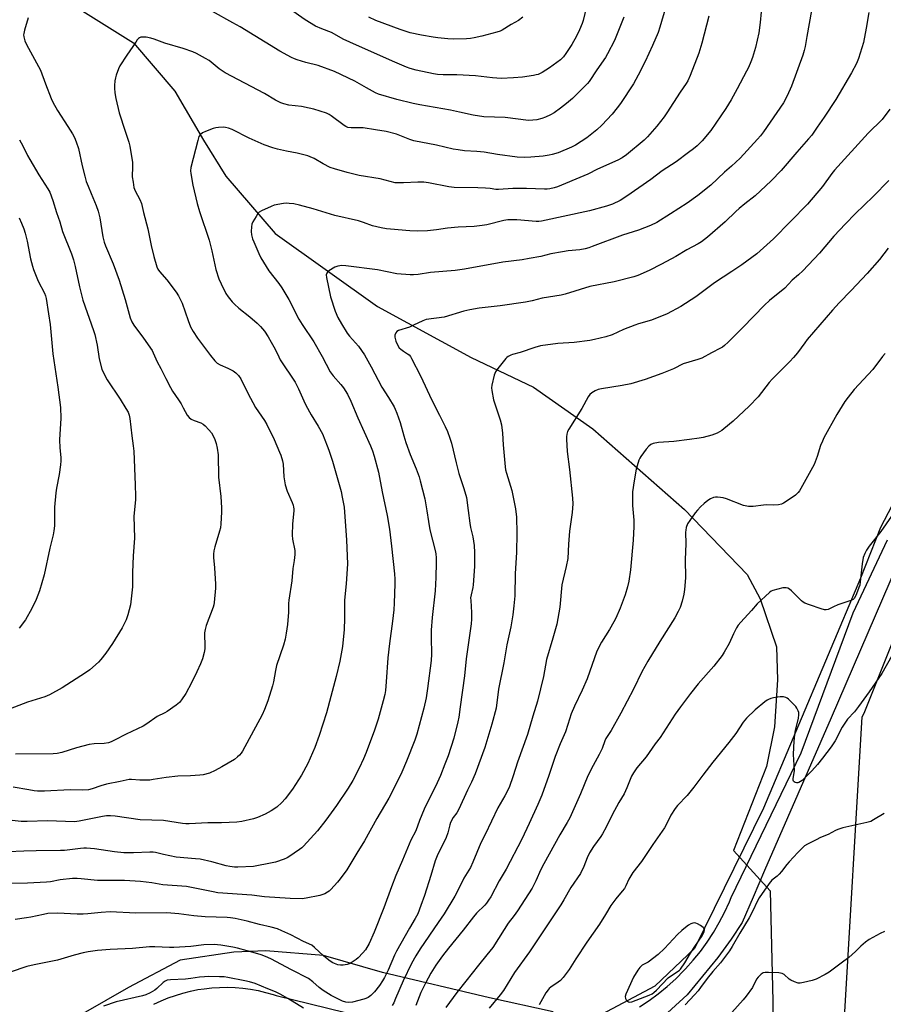
# Model space of a CAD drawing. Units: inches. Extents: x 1201769 to 1207771, y 545455 to 549457.
# Drawn here: x 1203195 to 1203566, y 546178 to 546601 of the extents above; entities that cross this region are included whole.
import ezdxf

# ---------------------------------------------------------------- set-up
doc = ezdxf.new("R2010")
doc.units = ezdxf.units.IN
doc.header["$MEASUREMENT"] = 0
for name, color, linetype in [('HYDRO-Hidden Single Line Stream', 5, 'Continuous'), ('HYDRO-Single Line Stream', 4, 'Continuous'), ('NTRL-Farm Land', 3, 'Continuous'), ('TRANS-Road', 130, 'Continuous'), ('Undefined', 1, 'Continuous')]:
    doc.layers.add(name, color=color, linetype=linetype)

msp = doc.modelspace()

# ---------------------------------------------------------------- linework, layer by layer
at = {"layer": 'HYDRO-Hidden Single Line Stream'}
msp.add_line((1203501.7, 546244.14), (1203517.47, 546226.82), dxfattribs=at)
at = {"layer": 'HYDRO-Single Line Stream'}
for points in [[(1203199.98, 546618.79), (1203244.01, 546591.16), (1203261.71, 546570.47), (1203274.09, 546549.41), (1203283.59, 546533.96), (1203304.88, 546509.19), (1203348.74, 546477.93), (1203389.05, 546455.92), (1203415.75, 546443.25), (1203441.29, 546425.28), (1203480.66, 546390.71), (1203507.5, 546362.68), (1203513.14, 546352.29), (1203520.22, 546331.69), (1203520.65, 546317.44), (1203519.35, 546297.34), (1203515.85, 546280.19), (1203501.7, 546244.14)], [(1203517.47, 546226.82), (1203518.58, 546179.46), (1203518.68, 546158.93), (1203520.5, 546143.4), (1203525.57, 546133.16), (1203533.11, 546116.76), (1203560.13, 546073.48)]]:
    msp.add_lwpolyline(points, dxfattribs=at)
at = {"layer": 'NTRL-Farm Land'}
for points in [[(1203824.18, 546020.9), (1203771.99, 546050.09), (1203718.4, 546062.59), (1203678.65, 546069.19), (1203645.25, 546070.11), (1203618.84, 546067.38), (1203594.82, 546069.15), (1203574.26, 546074.49), (1203566.81, 546080.17), (1203554.48, 546097.15), (1203548.37, 546121.61), (1203549.14, 546167.52), (1203556.96, 546301.6), (1203557.77, 546303.19), (1203583.02, 546366.15), (1203621.56, 546446.19), (1203650.1, 546489.56), (1203664.36, 546520.64), (1203669.88, 546544.37), (1203673.71, 546595.81), (1203672.78, 546650.5)], [(1203652.17, 546638.69), (1203655.19, 546592.51), (1203653.42, 546564.68), (1203647.34, 546543.12), (1203637.7, 546513.92), (1203622.34, 546487.4), (1203587.65, 546426.54), (1203564.81, 546382.93), (1203556.29, 546361.19), (1203514.58, 546262.39), (1203484.93, 546202.11), (1203467.93, 546185.81), (1203445.06, 546173.69)], [(1203424.25, 546174.88), (1203396.95, 546180.91), (1203350.95, 546191.68), (1203325.63, 546199.05), (1203300.75, 546201), (1203287.07, 546200.5), (1203263.99, 546197.01), (1203241.82, 546185.25), (1203212.59, 546168.51)]]:
    msp.add_lwpolyline(points, dxfattribs=at)
at = {"layer": 'TRANS-Road'}
for points in [[(1203668.95, 546615.11), (1203669.75, 546595.19), (1203669.27, 546572.88), (1203667.38, 546557.26), (1203664.84, 546544.27), (1203661.75, 546529.41), (1203652.54, 546509.32), (1203634.05, 546478.28), (1203605.81, 546431.15), (1203595.67, 546409.64), (1203575.09, 546374.17), (1203543.66, 546301.11), (1203515.06, 546235.63), (1203510.1, 546224.09), (1203505.43, 546213.25), (1203500.64, 546206.1), (1203494.91, 546198.15), (1203481.84, 546182.15), (1203461.61, 546163.72)], [(1203461.3, 546176.96), (1203465.41, 546179.69), (1203469.38, 546182.62), (1203473.2, 546185.75), (1203476.87, 546189.05), (1203480.37, 546192.54), (1203481.08, 546193.29), (1203484.37, 546196.98), (1203487.47, 546200.82), (1203490.37, 546204.81), (1203493.08, 546208.94), (1203495.58, 546213.19), (1203497.88, 546217.57), (1203499.95, 546222.05), (1203500.74, 546223.93), (1203530.71, 546286.11), (1203553.1, 546346.22), (1203567.83, 546377.58)], [(1203252.78, 546178.07), (1203255.79, 546179.51), (1203258.86, 546180.79), (1203261.99, 546181.92), (1203265.18, 546182.9), (1203268.41, 546183.72), (1203271.67, 546184.38), (1203274.28, 546184.78), (1203277.59, 546185.15), (1203280.92, 546185.36), (1203284.25, 546185.4), (1203287.58, 546185.28), (1203290.9, 546185), (1203294.2, 546184.56), (1203297.47, 546183.95), (1203300.71, 546183.18), (1203303.92, 546182.26), (1203305.31, 546181.8), (1203342.12, 546172.84)]]:
    msp.add_lwpolyline(points, dxfattribs=at)
at = {"layer": 'Undefined'}
for points, elevation in [([(1203472.58, 546606.71), (1203470.1, 546597.9), (1203469.34, 546595.63), (1203466.91, 546590.05), (1203463.71, 546583.12), (1203460.79, 546577.22), (1203458.71, 546573.63), (1203453.15, 546565.12), (1203451.79, 546563.19), (1203449.62, 546560.48), (1203445.19, 546555.75), (1203442.99, 546553.77), (1203438.73, 546550.38), (1203433.86, 546547.26), (1203432.06, 546546.31), (1203426.31, 546543.91), (1203423.84, 546543.18), (1203422.45, 546542.88), (1203419.93, 546542.48), (1203414.69, 546541.99), (1203412.06, 546541.96), (1203408.83, 546542.08), (1203400.39, 546543.22), (1203394.63, 546544.16), (1203391.39, 546544.49), (1203386.22, 546544.78), (1203383.36, 546545.17), (1203381.35, 546545.55), (1203374.18, 546547.18), (1203364.32, 546549.02), (1203362.64, 546549.58), (1203356.88, 546551.98), (1203352.49, 546553.05), (1203347.99, 546553.85), (1203342.56, 546554.63), (1203341.13, 546554.7), (1203337.42, 546554.64), (1203336.08, 546554.81), (1203335.14, 546555.2), (1203334.43, 546555.66), (1203328.94, 546559.88), (1203328.03, 546560.43), (1203326.82, 546560.94), (1203321.46, 546562.63), (1203319.49, 546563.15), (1203316.16, 546563.81), (1203310.73, 546564.44), (1203308.57, 546564.96), (1203307.26, 546565.41), (1203305.01, 546566.6), (1203300.21, 546569.42), (1203283.36, 546578.25), (1203280.8, 546580.02), (1203276.44, 546583.6), (1203274.94, 546584.51), (1203271.1, 546586.64), (1203269.48, 546587.32), (1203265.29, 546588.73), (1203257.48, 546590.97), (1203252.8, 546592.78), (1203251.4, 546593.19), (1203249.35, 546593.54), (1203247.89, 546593.68), (1203247.08, 546593.57), (1203246.6, 546593.37), (1203246.17, 546593.05), (1203245.6, 546592.41), (1203244.92, 546591.45), (1203241.09, 546585.82), (1203238.14, 546581.32), (1203237.5, 546580), (1203236.5, 546577.27), (1203236.21, 546576.16), (1203236, 546574.78), (1203235.8, 546572.82), (1203235.77, 546571.69), (1203235.97, 546569.72), (1203236.37, 546567.26), (1203237.75, 546561.03), (1203240.45, 546553.23), (1203241.96, 546548.52), (1203242.4, 546546.82), (1203243.51, 546539.8), (1203243.57, 546538.04), (1203243.47, 546533.54), (1203243.78, 546531.24), (1203244.19, 546528.95), (1203244.69, 546527.59), (1203246.68, 546523.92), (1203247.4, 546522.2), (1203248.26, 546518.34), (1203250.19, 546511.25), (1203251.63, 546504.13), (1203252.69, 546499.32), (1203254, 546494.93), (1203254.48, 546493.87), (1203255.08, 546492.9), (1203258.27, 546489.33), (1203262.32, 546484), (1203263.28, 546482.53), (1203264.84, 546479.35), (1203267.39, 546471.87), (1203268.49, 546469.22), (1203269.54, 546467.13), (1203271.41, 546464.28), (1203277.05, 546456.89), (1203278.94, 546454.59), (1203279.96, 546453.53), (1203281.16, 546452.78), (1203284.43, 546451.45), (1203286.74, 546450.22), (1203287.95, 546449.43), (1203289.14, 546448.23), (1203290.07, 546446.76), (1203293.13, 546440.61), (1203296.34, 546434.52), (1203300.18, 546428.97), (1203301.29, 546427.24), (1203304.36, 546420.71), (1203306.73, 546415.34), (1203307.21, 546414.04), (1203307.92, 546411.59), (1203308.21, 546410.21), (1203308.6, 546404.68), (1203309.11, 546401.34), (1203310.02, 546398.51), (1203312.15, 546393.61), (1203312.55, 546392.51), (1203312.75, 546391.7), (1203312.82, 546390.91), (1203312.79, 546390.05), (1203312.21, 546384.56), (1203312.16, 546379.64), (1203312.32, 546377.94), (1203313.23, 546373), (1203313.28, 546371.32), (1203312.98, 546368.69), (1203312.36, 546365.37), (1203311.93, 546360.01), (1203310.73, 546351.72), (1203310.61, 546350.29), (1203310.51, 546346.54), (1203310.09, 546341.28), (1203309.59, 546337.49), (1203309.1, 546334.99), (1203308.35, 546332.44), (1203305.43, 546323.6), (1203304.97, 546321.51), (1203304.11, 546316.6), (1203303.68, 546314.89), (1203301.68, 546308.43), (1203300.31, 546304.79), (1203299.19, 546302.48), (1203290.81, 546286.83), (1203290.2, 546285.94), (1203289.53, 546285.16), (1203288.67, 546284.38), (1203287.29, 546283.31), (1203281.9, 546280.06), (1203278.99, 546278.52), (1203276.58, 546277.43), (1203273.93, 546276.62), (1203272.5, 546276.46), (1203268.45, 546276.22), (1203262.97, 546276.17), (1203258.01, 546275.56), (1203252.46, 546274.62), (1203251, 546274.44), (1203246.67, 546274.39), (1203243.12, 546274.72), (1203242.06, 546274.68), (1203238.31, 546273.74), (1203232.38, 546272.68), (1203229.91, 546271.97), (1203226.29, 546270.65), (1203224.58, 546270.26), (1203221.95, 546270.13), (1203216.76, 546270.18), (1203205.72, 546269.72), (1203202.77, 546269.72), (1203201.32, 546269.84), (1203199.04, 546270.18), (1203192.32, 546271.4)], 442), ([(1203438.48, 546606.79), (1203437.12, 546600.84), (1203436.67, 546599.46), (1203435.59, 546596.75), (1203434.31, 546594.11), (1203432.3, 546590.51), (1203429.73, 546586.64), (1203428.71, 546585.23), (1203427.99, 546584.46), (1203427.34, 546583.9), (1203422.7, 546580.43), (1203419.56, 546578.42), (1203417.72, 546577.63), (1203416.89, 546577.37), (1203415.73, 546577.14), (1203411.03, 546576.49), (1203407.24, 546576.13), (1203401.86, 546575.88), (1203398.18, 546576.16), (1203390.89, 546577.02), (1203382.85, 546577.38), (1203376.96, 546577.44), (1203374.62, 546577.63), (1203372.87, 546577.87), (1203365.43, 546579.39), (1203362.87, 546580.13), (1203361.2, 546580.74), (1203355.18, 546583.25), (1203336.83, 546591.41), (1203334.03, 546592.8), (1203330.32, 546594.9), (1203328.99, 546595.56), (1203324.8, 546597.13), (1203322.08, 546598.32), (1203317.66, 546601.09), (1203310.94, 546605.73)], 446), ([(1203535.25, 546605.03), (1203533.19, 546593.87), (1203532.49, 546589.62), (1203532.09, 546587.9), (1203531.48, 546585.91), (1203526.62, 546572.5), (1203524.81, 546568.39), (1203523.19, 546565.34), (1203514.56, 546552.89), (1203513.34, 546551.28), (1203512.01, 546549.74), (1203504.52, 546541.64), (1203500.83, 546538.12), (1203497.89, 546535.55), (1203491.99, 546530.06), (1203486.32, 546525.59), (1203481.73, 546522.31), (1203474.67, 546517.67), (1203468.69, 546513.96), (1203466.04, 546512.68), (1203460.83, 546510.64), (1203453.98, 546508.5), (1203441, 546503.61), (1203439.62, 546503.15), (1203437.99, 546502.72), (1203435.75, 546502.27), (1203430.73, 546501.77), (1203428.21, 546501.41), (1203423.24, 546500.52), (1203418.87, 546499.4), (1203413.89, 546498.48), (1203410.97, 546498), (1203402.62, 546496.89), (1203386.09, 546493.89), (1203382.13, 546493.36), (1203371.56, 546492.45), (1203366.21, 546491.71), (1203364.29, 546491.56), (1203362.87, 546491.55), (1203357.11, 546491.91), (1203348.77, 546493.62), (1203335.14, 546495.41), (1203333.39, 546495.54), (1203331.74, 546495.29), (1203330.42, 546494.75), (1203327.93, 546493.19), (1203327.31, 546492.65), (1203327.02, 546492.21), (1203326.8, 546491.47), (1203326.84, 546490.36), (1203328.56, 546482.04), (1203330.57, 546475.89), (1203331.78, 546473.23), (1203333.28, 546470.4), (1203335.75, 546466.45), (1203336.8, 546465.15), (1203340.59, 546460.9), (1203343.18, 546457.11), (1203346.09, 546452), (1203350.66, 546443.29), (1203353.47, 546438.81), (1203355.9, 546434.76), (1203356.43, 546433.72), (1203357.08, 546432.12), (1203358.57, 546428.07), (1203360.08, 546422.36), (1203360.97, 546419.43), (1203362.87, 546414.29), (1203365.38, 546408.08), (1203366.61, 546404.72), (1203367.14, 546403.03), (1203369.05, 546395.32), (1203370.02, 546390.13), (1203370.66, 546385.54), (1203371.27, 546381.91), (1203373.62, 546373), (1203373.86, 546371.62), (1203373.98, 546369.93), (1203373.99, 546367.91), (1203373.82, 546361.44), (1203373.48, 546355.67), (1203372.27, 546344.28), (1203371.84, 546338.78), (1203371.8, 546335.62), (1203372.01, 546328.54), (1203371.87, 546325.78), (1203370.32, 546313.83), (1203369.64, 546309.79), (1203368.62, 546305.26), (1203365.7, 546294.19), (1203364.8, 546291.58), (1203361.25, 546282.53), (1203359.22, 546277.8), (1203356.13, 546271.33), (1203353.62, 546266.62), (1203348.56, 546257.88), (1203343.14, 546248.25), (1203339.9, 546243.08), (1203336.51, 546237.29), (1203335.56, 546235.81), (1203332.77, 546231.98), (1203331.66, 546230.59), (1203328.7, 546227.35), (1203328.06, 546226.75), (1203327.36, 546226.25), (1203326.1, 546225.57), (1203323.97, 546224.84), (1203318.19, 546223.64), (1203316.46, 546223.41), (1203311.33, 546223.54), (1203300.3, 546224.29), (1203294.87, 546224.91), (1203280.14, 546226.04), (1203278.16, 546226.37), (1203266.68, 546228.68), (1203256.52, 546229.45), (1203251.86, 546230.23), (1203247.01, 546230.85), (1203240.13, 546231.21), (1203228.57, 546231.23), (1203221.45, 546232.04), (1203219.73, 546232.17), (1203217.71, 546232.07), (1203212.53, 546231.49), (1203208.39, 546230.77), (1203206.66, 546230.58), (1203198.43, 546230.17), (1203181.06, 546229.84)], 436), ([(1203513.63, 546604.5), (1203513.21, 546599.89), (1203512.63, 546595.52), (1203511.14, 546589.15), (1203509.83, 546584.93), (1203509.11, 546582.99), (1203508.08, 546580.53), (1203507.31, 546578.94), (1203503.31, 546571.41), (1203500.7, 546566.73), (1203498.39, 546562.96), (1203491.96, 546553.57), (1203488.29, 546549.1), (1203486.04, 546546.91), (1203484.54, 546545.63), (1203482.35, 546544.12), (1203477.05, 546540.06), (1203471.05, 546536.15), (1203466.15, 546532.46), (1203455.85, 546525.27), (1203453.03, 546523.49), (1203449.66, 546521.81), (1203447.15, 546521), (1203439.77, 546519.03), (1203419.18, 546514.52), (1203418.11, 546514.43), (1203417, 546514.47), (1203408.62, 546515.1), (1203404.76, 546515.07), (1203403.09, 546514.81), (1203395.68, 546513.02), (1203393.69, 546512.63), (1203390.36, 546512.29), (1203383.42, 546512.02), (1203378.9, 546511.49), (1203374.13, 546510.76), (1203370.27, 546510.37), (1203365.9, 546510.24), (1203362.6, 546510.4), (1203354.37, 546511.11), (1203352.66, 546511.32), (1203350.37, 546511.75), (1203346.68, 546512.56), (1203342.8, 546513.98), (1203340.65, 546514.68), (1203330.5, 546517.05), (1203321.19, 546519.82), (1203315.29, 546521.45), (1203312.82, 546522), (1203310.89, 546522.2), (1203309.51, 546522.23), (1203308.4, 546522.15), (1203304.46, 546521.37), (1203303.08, 546520.86), (1203299.01, 546518.98), (1203298, 546518.39), (1203297.4, 546517.79), (1203296.6, 546516.58), (1203295.28, 546514.28), (1203294.82, 546513.22), (1203294.61, 546512.1), (1203294.51, 546510.08), (1203294.68, 546508.68), (1203295.12, 546507.03), (1203295.6, 546505.67), (1203297.84, 546500.62), (1203298.74, 546498.79), (1203302.04, 546493.22), (1203306.44, 546487.74), (1203307.76, 546485.88), (1203310.73, 546480.92), (1203315.06, 546472.46), (1203316.49, 546470.15), (1203321.42, 546462.69), (1203324.98, 546456.4), (1203328.48, 546449.79), (1203329.69, 546448.1), (1203333.03, 546444.35), (1203334.12, 546442.96), (1203335.84, 546440.2), (1203337.26, 546437.17), (1203340.37, 546430), (1203345.71, 546418.02), (1203346.58, 546415.87), (1203347.36, 546413.62), (1203349.21, 546406.69), (1203350.75, 546398.27), (1203352.95, 546388.13), (1203353.97, 546382.29), (1203354.82, 546374.93), (1203356.03, 546363.1), (1203356.23, 546360.73), (1203356.23, 546358.67), (1203355.95, 546350.41), (1203355.74, 546347.55), (1203355.22, 546342.65), (1203353.92, 546333.16), (1203353.24, 546326.96), (1203352.5, 546316.62), (1203352.15, 546312.85), (1203351.91, 546311.22), (1203351.25, 546308.49), (1203349.04, 546300.62), (1203348.37, 546298.49), (1203347.45, 546295.81), (1203343.87, 546286.26), (1203342.75, 546283.54), (1203340.94, 546279.48), (1203338.17, 546274.2), (1203336.22, 546270.94), (1203331.22, 546263.46), (1203326.65, 546257.2), (1203322.98, 546252.58), (1203317.04, 546246.08), (1203316.21, 546245.26), (1203315.31, 546244.53), (1203310.76, 546241.46), (1203309.99, 546241.06), (1203308.62, 546240.51), (1203304.99, 546239.22), (1203303.58, 546238.8), (1203295.57, 546237.32), (1203288.81, 546236.96), (1203287.38, 546237.03), (1203285.42, 546237.28), (1203283.72, 546237.59), (1203277.69, 546239.24), (1203272.67, 546240.39), (1203270.62, 546240.64), (1203262.33, 546241.33), (1203256.85, 546242.39), (1203253.44, 546243.3), (1203252.41, 546243.48), (1203250.96, 546243.5), (1203243.98, 546243.17), (1203239.77, 546243.22), (1203235.77, 546243.58), (1203227.2, 546244.82), (1203223.78, 546245.14), (1203222.62, 546245.16), (1203221.17, 546245.06), (1203214.33, 546244.23), (1203212.56, 546244.11), (1203202.11, 546244.07), (1203196.94, 546243.82), (1203190.14, 546243.61)], 438), ([(1203491.08, 546602.69), (1203488.06, 546591.02), (1203486.81, 546586.79), (1203483.04, 546577.07), (1203482.04, 546574.91), (1203481.31, 546573.67), (1203478.81, 546569.99), (1203473.08, 546561.03), (1203471.9, 546559.33), (1203468.69, 546555.39), (1203464.73, 546550.84), (1203463.28, 546549.38), (1203455.75, 546543.08), (1203453.8, 546541.76), (1203452.01, 546540.72), (1203443.33, 546536.85), (1203439.13, 546534.74), (1203437.44, 546533.97), (1203426.07, 546529.26), (1203424.69, 546528.81), (1203422.76, 546528.42), (1203421.63, 546528.3), (1203420.44, 546528.29), (1203412.82, 546528.64), (1203411.05, 546528.66), (1203406.89, 546528.55), (1203400.75, 546528.14), (1203399.62, 546528.23), (1203397.17, 546528.61), (1203395.13, 546528.75), (1203391.92, 546528.88), (1203381.73, 546529.07), (1203379.41, 546529.3), (1203370.67, 546531.03), (1203368.69, 546531.28), (1203366.16, 546531.35), (1203359.89, 546531), (1203357.52, 546531), (1203356.36, 546531.09), (1203354.24, 546531.54), (1203349.9, 546532.78), (1203340.97, 546534.18), (1203335.76, 546535.41), (1203330.36, 546536.99), (1203328.44, 546537.67), (1203325.42, 546539.14), (1203321.54, 546541.42), (1203319.93, 546542.21), (1203318.82, 546542.65), (1203314.22, 546543.83), (1203309.63, 546544.64), (1203305.85, 546545.54), (1203303.86, 546546.09), (1203300.16, 546547.33), (1203293.6, 546550.18), (1203286.42, 546553.91), (1203284.85, 546554.5), (1203283.52, 546554.85), (1203282.42, 546554.94), (1203280.45, 546554.84), (1203279.35, 546554.68), (1203278.22, 546554.35), (1203274.89, 546553.13), (1203273.56, 546552.53), (1203272.71, 546551.84), (1203272.09, 546550.93), (1203271.55, 546549.24), (1203268.63, 546537.59), (1203268.45, 546536.21), (1203268.54, 546535.05), (1203269.49, 546530.07), (1203271.26, 546522.11), (1203272.26, 546518.76), (1203276.43, 546506.45), (1203277.67, 546501.87), (1203279.35, 546493.77), (1203280.67, 546489.72), (1203281.62, 546487.61), (1203283.67, 546483.47), (1203284.67, 546482), (1203286.32, 546479.89), (1203287.34, 546478.87), (1203289.29, 546477.17), (1203293.94, 546473.44), (1203297.04, 546470.75), (1203298.48, 546469.28), (1203300.22, 546467.26), (1203301.82, 546464.83), (1203303.12, 546462.59), (1203304.76, 546459.57), (1203306.34, 546456.23), (1203307, 546455.02), (1203313.39, 546445.39), (1203314.83, 546442.52), (1203317.14, 546437.4), (1203318.06, 546435.53), (1203320.32, 546431.34), (1203323.29, 546426.46), (1203325.11, 546423.16), (1203327.23, 546418.05), (1203327.92, 546416.13), (1203329.4, 546411.38), (1203333.12, 546398.34), (1203333.66, 546396.01), (1203334.47, 546391.62), (1203335.43, 546377.45), (1203335.84, 546367.26), (1203335.35, 546358.77), (1203334.66, 546351.77), (1203334.57, 546348.95), (1203334.62, 546343.87), (1203334.47, 546339.16), (1203333.72, 546331.86), (1203332.61, 546325.57), (1203331.06, 546318.97), (1203328.73, 546310.29), (1203326.94, 546303.26), (1203323.74, 546293.59), (1203321.85, 546288.37), (1203318.89, 546281.57), (1203316.09, 546276.46), (1203312.21, 546270.53), (1203309.08, 546266.33), (1203307.75, 546264.85), (1203305.47, 546262.78), (1203303.05, 546261.22), (1203300.55, 546259.78), (1203297.17, 546258.31), (1203295.56, 546257.73), (1203290.44, 546256.56), (1203288.43, 546256.31), (1203281.78, 546256), (1203275.96, 546256), (1203267.93, 546255.56), (1203266.47, 546255.55), (1203265, 546255.7), (1203256.9, 546257.01), (1203246.8, 546257.36), (1203236.08, 546258.92), (1203234.06, 546259.1), (1203232.36, 546259.01), (1203230.66, 546258.8), (1203220.69, 546256.78), (1203218.69, 546256.52), (1203207.02, 546256.86), (1203198.34, 546256.58), (1203195.77, 546256.6), (1203190.62, 546257.15)], 440), ([(1203559.89, 546604.19), (1203558.73, 546597.54), (1203557.52, 546591.31), (1203555.33, 546584.5), (1203554.47, 546582.35), (1203552.42, 546578.28), (1203545.7, 546566.84), (1203540.65, 546559.23), (1203537.6, 546554.95), (1203535.3, 546551.52), (1203533.95, 546549.87), (1203528.91, 546544.26), (1203522.11, 546536.36), (1203517.83, 546531.92), (1203510.99, 546525.4), (1203506.59, 546521.97), (1203504.17, 546519.95), (1203502.74, 546518.67), (1203498.14, 546514.23), (1203490.53, 546507.66), (1203487.95, 546505.69), (1203486.45, 546504.8), (1203481.71, 546502.22), (1203476.98, 546499.36), (1203470.82, 546496.04), (1203465.43, 546493.32), (1203460.59, 546491.27), (1203458.94, 546490.68), (1203450.39, 546488.45), (1203439.94, 546486.47), (1203429.4, 546483.18), (1203427.69, 546482.71), (1203419.57, 546481.42), (1203415.18, 546480.35), (1203412.31, 546479.8), (1203401.41, 546478.22), (1203392.45, 546477.13), (1203388.41, 546476.45), (1203385.83, 546475.86), (1203377.43, 546473.38), (1203369.64, 546472.28), (1203368.25, 546471.77), (1203364.23, 546469.81), (1203362.49, 546469.04), (1203357.77, 546467.56), (1203357.07, 546467.14), (1203356.6, 546466.54), (1203356.24, 546465.58), (1203356.25, 546464.76), (1203356.72, 546463.05), (1203357.5, 546461.12), (1203358.15, 546460.16), (1203358.77, 546459.56), (1203359.92, 546458.7), (1203361.67, 546457.59), (1203362.31, 546457.07), (1203362.95, 546456.34), (1203363.43, 546455.59), (1203367.25, 546448.11), (1203372.14, 546437.71), (1203375.46, 546431.23), (1203377.87, 546426.29), (1203378.8, 546424.21), (1203379.87, 546421.38), (1203380.51, 546419.21), (1203382.51, 546410.74), (1203383.71, 546406.21), (1203385.83, 546399.71), (1203386.94, 546395.83), (1203387.77, 546390.22), (1203388.41, 546384.86), (1203388.76, 546383.01), (1203389.71, 546378.89), (1203390.34, 546375.16), (1203390.49, 546372.24), (1203390.41, 546366.2), (1203389.88, 546358.26), (1203389.69, 546357.11), (1203388.96, 546354.06), (1203388.78, 546352.77), (1203388.8, 546351.58), (1203389.22, 546346.47), (1203389.11, 546343.56), (1203388.95, 546341.53), (1203386.86, 546326.57), (1203386.13, 546319.15), (1203384.25, 546305.89), (1203383.73, 546301.48), (1203383.29, 546299.44), (1203381.58, 546292.49), (1203379.09, 546284.79), (1203377.76, 546281.23), (1203375.84, 546276.41), (1203374.38, 546273.19), (1203368.84, 546261.9), (1203366.8, 546257.08), (1203365.18, 546252.58), (1203363.06, 546248.56), (1203362.31, 546246.94), (1203359.47, 546239.99), (1203356.66, 546233.49), (1203354.78, 546228.61), (1203351.52, 546219.6), (1203347.36, 546209.07), (1203345.25, 546204.26), (1203343.64, 546201.51), (1203342.55, 546200.13), (1203340.52, 546198.02), (1203339.62, 546197.27), (1203337.88, 546196.13), (1203336.59, 546195.41), (1203335.76, 546195.12), (1203334, 546194.83), (1203332.83, 546194.83), (1203331.69, 546195.07), (1203330.32, 546195.55), (1203329.3, 546196.1), (1203327.84, 546197.05), (1203325.58, 546198.85), (1203321.67, 546202.53), (1203320.51, 546203.42), (1203317.03, 546205.07), (1203311.6, 546207.9), (1203307.67, 546209.69), (1203305.81, 546210.45), (1203303.05, 546211.28), (1203298.06, 546212.35), (1203292.74, 546213.79), (1203287.67, 546214.94), (1203285.68, 546215.23), (1203284.23, 546215.35), (1203274.71, 546215.63), (1203269.86, 546216.16), (1203263.47, 546217.01), (1203258.29, 546217.31), (1203245.01, 546217.27), (1203233.89, 546217.79), (1203230.05, 546217.56), (1203224.35, 546216.97), (1203222.35, 546216.86), (1203219.82, 546216.85), (1203211.29, 546217.28), (1203207.12, 546217.03), (1203205.36, 546216.72), (1203199.81, 546215.47), (1203198.06, 546215.17), (1203193.13, 546214.51)], 434), ([(1203198.77, 546601.96), (1203197.21, 546596.62), (1203196.86, 546595.22), (1203196.8, 546594.65), (1203196.86, 546593.79), (1203197.27, 546592.07), (1203197.98, 546590.51), (1203203.99, 546579.38), (1203206.11, 546573.55), (1203208.65, 546567.32), (1203209.37, 546565.72), (1203211.35, 546562.12), (1203215.79, 546555.28), (1203217.75, 546552.02), (1203218.59, 546550.48), (1203219.37, 546548.59), (1203220.32, 546545.79), (1203221.98, 546538.39), (1203223.05, 546533.88), (1203223.67, 546531.64), (1203224.44, 546529.57), (1203225.84, 546526.47), (1203227.95, 546521.29), (1203228.85, 546518.81), (1203229.49, 546515.98), (1203230.85, 546507.88), (1203231.36, 546505.56), (1203231.98, 546503.89), (1203235.18, 546496.19), (1203237.8, 546489.2), (1203240.39, 546480.86), (1203242.53, 546473.08), (1203243.22, 546471.26), (1203244.07, 546469.83), (1203248.33, 546464.24), (1203251.94, 546459.01), (1203252.47, 546458), (1203254.09, 546454.15), (1203255.74, 546451.27), (1203257.86, 546446.9), (1203259.9, 546443.02), (1203260.78, 546441.52), (1203263.35, 546437.78), (1203264.39, 546436.11), (1203265.38, 546434.41), (1203267.03, 546431.25), (1203267.92, 546430.13), (1203268.77, 546429.42), (1203269.99, 546428.86), (1203272.91, 546427.86), (1203273.89, 546427.33), (1203274.75, 546426.59), (1203276.36, 546424.92), (1203277.41, 546423.58), (1203278.74, 546421.12), (1203279.52, 546419.04), (1203279.96, 546417.07), (1203280.33, 546414.16), (1203280.47, 546404.63), (1203281.45, 546396.28), (1203281.77, 546391.33), (1203281.8, 546389.57), (1203281.54, 546384.51), (1203281.33, 546382.75), (1203280.95, 546381.31), (1203278.85, 546374.58), (1203278.5, 546372.93), (1203278.32, 546371.55), (1203278.34, 546370.09), (1203278.81, 546365.63), (1203279.25, 546358.58), (1203279.17, 546356.81), (1203278.61, 546350.65), (1203278.46, 546349.78), (1203278.14, 546348.65), (1203275.2, 546340.77), (1203274.77, 546339.15), (1203274.53, 546337.75), (1203274.48, 546336.9), (1203274.66, 546332.28), (1203274.63, 546330.85), (1203274.31, 546329.2), (1203273.58, 546326.47), (1203272.74, 546324.34), (1203271.19, 546320.94), (1203268.9, 546316.26), (1203266.4, 546311.66), (1203264.62, 546308.93), (1203263.71, 546307.78), (1203262.35, 546306.66), (1203258.48, 546303.92), (1203257.47, 546303.35), (1203254.12, 546301.7), (1203249.74, 546298.63), (1203248.08, 546297.62), (1203240.88, 546294.12), (1203235.84, 546291.55), (1203234.32, 546290.85), (1203233.29, 546290.49), (1203231.43, 546290.09), (1203227.14, 546289.98), (1203224.87, 546289.74), (1203219.5, 546288.25), (1203213.16, 546286.28), (1203211.2, 546285.89), (1203209.5, 546285.76), (1203193.33, 546285.58)], 444), ([(1203454.55, 546602.22), (1203450.54, 546592.24), (1203447.59, 546586.52), (1203446.64, 546584.87), (1203443, 546579.62), (1203439.66, 546574.59), (1203438.98, 546573.71), (1203438.01, 546572.67), (1203432.48, 546567.29), (1203429.95, 546565.14), (1203427.39, 546563.17), (1203424.61, 546561.17), (1203423.09, 546560.28), (1203420.98, 546559.22), (1203419.36, 546558.66), (1203417.15, 546558.09), (1203415.51, 546557.91), (1203413.58, 546557.87), (1203403.63, 546559.06), (1203394.5, 546559.39), (1203389.88, 546560.08), (1203384.05, 546561.44), (1203380.18, 546562.23), (1203366.99, 546564.52), (1203364.06, 546565.12), (1203357.05, 546566.81), (1203349.25, 546569.13), (1203347.93, 546569.73), (1203344.05, 546571.82), (1203339.06, 546574.77), (1203330.27, 546578.93), (1203323.3, 546581.42), (1203317.96, 546582.75), (1203314.3, 546583.83), (1203313.2, 546584.24), (1203311.86, 546584.89), (1203306.84, 546587.55), (1203289.75, 546598.08), (1203286.68, 546599.84), (1203277.85, 546604.58)], 444), ([(1203411.25, 546602.21), (1203409.41, 546600.82), (1203406.23, 546599.08), (1203402.36, 546596.64), (1203401.4, 546596.19), (1203400.06, 546595.76), (1203393.61, 546594.08), (1203390.29, 546593.3), (1203388.71, 546593.02), (1203387.04, 546592.89), (1203381.35, 546592.82), (1203379, 546592.93), (1203374.65, 546593.32), (1203372.62, 546593.59), (1203367.71, 546594.44), (1203362.88, 546595.53), (1203358.54, 546596.89), (1203348.08, 546600.76), (1203345.12, 546602.25)], 448), ([(1203568.9, 546562.63), (1203565.49, 546558.29), (1203559.52, 546552.3), (1203545.06, 546536.5), (1203543.89, 546535.03), (1203539.96, 546529.43), (1203533.41, 546521.93), (1203518.88, 546506.92), (1203511.69, 546500.59), (1203505.22, 546495.74), (1203500.96, 546492.89), (1203493.46, 546488.03), (1203485.58, 546482.11), (1203479.09, 546477.95), (1203473.15, 546474.67), (1203466.4, 546472.05), (1203460.95, 546470.42), (1203459.25, 546469.84), (1203454.51, 546468), (1203449.52, 546465.72), (1203446.81, 546464.8), (1203442.04, 546463.65), (1203440.03, 546463.28), (1203433.21, 546462.47), (1203426.21, 546461.96), (1203418.86, 546461), (1203416.29, 546460.28), (1203410.1, 546458.15), (1203406.74, 546457.21), (1203405.99, 546456.93), (1203404.97, 546456.41), (1203404.27, 546455.93), (1203403.86, 546455.54), (1203400.46, 546451.22), (1203399.48, 546449.8), (1203398.96, 546448.45), (1203397.92, 546444.12), (1203397.76, 546442.97), (1203397.84, 546441.81), (1203398.58, 546437.75), (1203401.43, 546429.26), (1203402.04, 546427.02), (1203402.41, 546423.52), (1203402.73, 546418.43), (1203403.59, 546409.06), (1203403.81, 546407.65), (1203404.14, 546406.29), (1203406.42, 546398.79), (1203408.01, 546391.02), (1203408.51, 546387.34), (1203408.6, 546380.5), (1203408.48, 546372.18), (1203407.98, 546363.16), (1203407.8, 546353.63), (1203407.39, 546349.23), (1203406.85, 546345.42), (1203405.98, 546340.2), (1203404.33, 546332.52), (1203403.08, 546324.82), (1203400.79, 546313.5), (1203399.72, 546305.34), (1203397.93, 546298.38), (1203394.83, 546288.43), (1203390.68, 546277.13), (1203389.21, 546273.5), (1203387.5, 546270.06), (1203383.67, 546261.96), (1203382.8, 546260.4), (1203381.25, 546258.35), (1203380.17, 546256.23), (1203379.8, 546255.14), (1203379, 546251.82), (1203378.3, 546249.71), (1203374.47, 546241.82), (1203373.6, 546239.79), (1203371.72, 546233.49), (1203368.9, 546224.79), (1203367.42, 546220.55), (1203366.05, 546216.98), (1203365.01, 546214.89), (1203362.5, 546210.73), (1203356.91, 546200.91), (1203356.06, 546199.14), (1203353.31, 546192.78), (1203351.78, 546189.61), (1203350.92, 546188.12), (1203349.58, 546186.22), (1203347.42, 546183.45), (1203345.85, 546181.81), (1203344.74, 546180.97), (1203343.76, 546180.51), (1203342.91, 546180.24), (1203337.98, 546179.07), (1203336.52, 546178.89), (1203335.19, 546178.99), (1203333.68, 546179.5), (1203331.42, 546180.54), (1203328.9, 546181.93), (1203325.49, 546183.97), (1203323.74, 546185.25), (1203321, 546187.78), (1203319.08, 546189.1), (1203311.86, 546192.94), (1203302.92, 546197.58), (1203300.62, 546198.67), (1203298.85, 546199.36), (1203296.44, 546200.11), (1203292.86, 546201.12), (1203288.62, 546202.14), (1203286.63, 546202.56), (1203281.44, 546203.44), (1203278.69, 546203.75), (1203274.2, 546203.64), (1203268.63, 546202.92), (1203261.27, 546202.5), (1203259.51, 546202.5), (1203253.14, 546202.76), (1203250.83, 546202.75), (1203243.5, 546202.11), (1203234.02, 546201.64), (1203228.52, 546201.16), (1203224.44, 546200.56), (1203222.42, 546200.16), (1203218.44, 546199.19), (1203211.36, 546197.1), (1203201.33, 546195), (1203198.22, 546194.28), (1203191.05, 546191.88)], 432), ([(1203195.02, 546549.55), (1203196.47, 546546.96), (1203198.49, 546542.84), (1203199.48, 546541.05), (1203203.35, 546534.43), (1203207.15, 546528.51), (1203208.01, 546526.98), (1203209.34, 546523.45), (1203210.87, 546518.35), (1203212.32, 546514.32), (1203213.43, 546510.17), (1203217.32, 546500.46), (1203218.15, 546497.96), (1203218.93, 546495.11), (1203220.83, 546486.29), (1203222.21, 546480.61), (1203226.83, 546467.54), (1203227.33, 546465.91), (1203228.33, 546461.27), (1203229.21, 546455.35), (1203230.41, 546451.02), (1203231.1, 546449.46), (1203232.68, 546446.45), (1203238.18, 546438.1), (1203240.75, 546434.05), (1203241.66, 546432.51), (1203242.18, 546431.2), (1203242.43, 546429.78), (1203243.26, 546422.29), (1203243.89, 546418.06), (1203244.13, 546415.69), (1203244.76, 546401.31), (1203244.89, 546396.47), (1203244.8, 546394.86), (1203244.06, 546387.75), (1203244.4, 546378.33), (1203243.85, 546370.7), (1203243.6, 546363.55), (1203243.48, 546357.46), (1203242.69, 546349.78), (1203241.52, 546345.48), (1203240.76, 546343.23), (1203239.08, 546339.77), (1203234.94, 546333.11), (1203232.1, 546329.01), (1203229.91, 546326.17), (1203228.94, 546325.06), (1203225.22, 546321.81), (1203223.33, 546320.43), (1203213.31, 546314.03), (1203207.91, 546311.05), (1203205.84, 546310.16), (1203198.51, 546307.85), (1203190.93, 546304.99)], 446), ([(1203568.36, 546532.02), (1203561.74, 546525.2), (1203553.94, 546517.64), (1203549.82, 546513.46), (1203544.73, 546508.04), (1203538.6, 546500.79), (1203531.48, 546493.28), (1203529.55, 546491.47), (1203526.95, 546489.19), (1203523.72, 546485.84), (1203517.09, 546480.43), (1203514.94, 546478.5), (1203505.63, 546468.8), (1203499.46, 546462.61), (1203497.85, 546461.11), (1203497.03, 546460.48), (1203496.16, 546459.94), (1203492.28, 546457.99), (1203488.15, 546455.74), (1203486.34, 546455.1), (1203480.1, 546453.24), (1203475.85, 546451.17), (1203470.84, 546449.06), (1203463.72, 546446.5), (1203457.61, 546444.69), (1203453.93, 546443.97), (1203444.96, 546442.5), (1203443.53, 546442.19), (1203442.24, 546441.63), (1203440.87, 546440.73), (1203440.05, 546440.04), (1203439.24, 546439.02), (1203436.54, 546434.1), (1203430.93, 546425.21), (1203430.42, 546424.18), (1203430.14, 546423.08), (1203430, 546421.94), (1203429.97, 546420.84), (1203430.19, 546415.57), (1203431.27, 546407.82), (1203432.5, 546395.51), (1203432.65, 546393.06), (1203432.33, 546389.41), (1203431.26, 546381.35), (1203430.8, 546375.76), (1203430.48, 546369.6), (1203429.82, 546366.14), (1203428.02, 546358.31), (1203427.09, 546348.67), (1203425.8, 546341.34), (1203424.14, 546335.45), (1203421.34, 546326.21), (1203420.06, 546318.99), (1203417.53, 546308.37), (1203415.47, 546301.91), (1203413.23, 546293.97), (1203408.96, 546282.13), (1203407.08, 546276.29), (1203405.29, 546271.27), (1203403.52, 546267.61), (1203400.49, 546262.56), (1203395.02, 546251.04), (1203393.1, 546247.39), (1203389.78, 546239.21), (1203388.74, 546236.85), (1203385.91, 546232.3), (1203383.4, 546227.2), (1203381.97, 546224.51), (1203377.38, 546216.99), (1203374.9, 546213.18), (1203367.1, 546201.93), (1203365.18, 546198.94), (1203363.39, 546195.6), (1203359.78, 546188.19), (1203356.57, 546180.51), (1203355.75, 546178.76), (1203355.03, 546177.56)], 430), ([(1203194.81, 546515.94), (1203195.88, 546513.63), (1203196.82, 546511.3), (1203197.46, 546509.42), (1203198.37, 546505.97), (1203199.8, 546498.36), (1203200.57, 546495.18), (1203200.99, 546493.75), (1203203.02, 546488.78), (1203205.74, 546483.55), (1203206.15, 546482.47), (1203206.46, 546481.35), (1203207.53, 546474.67), (1203208.14, 546470.16), (1203209.36, 546457.56), (1203211.53, 546443.29), (1203212.69, 546434.56), (1203212.8, 546429.96), (1203212.21, 546420.54), (1203212.37, 546417.21), (1203212.79, 546413.04), (1203212.82, 546411.59), (1203212.66, 546409.83), (1203212.1, 546405.73), (1203210.88, 546399.77), (1203210.59, 546397.77), (1203210.08, 546391.7), (1203210.04, 546383.72), (1203209.79, 546381.46), (1203209.45, 546379.77), (1203208.02, 546374.11), (1203205.63, 546362.56), (1203203.63, 546355.74), (1203202.21, 546352.07), (1203200.32, 546348.09), (1203197.53, 546343.28), (1203194.84, 546339.62)], 448), ([(1203568.17, 546502.92), (1203564.36, 546498.15), (1203559.07, 546492.13), (1203552.23, 546484.72), (1203547.06, 546479.51), (1203544.19, 546476.37), (1203533.35, 546463.68), (1203532.26, 546462.26), (1203529.19, 546457.95), (1203527.52, 546455.95), (1203525.95, 546454.24), (1203518.31, 546446.69), (1203517.06, 546445.22), (1203512.25, 546439.15), (1203508.45, 546435.13), (1203501.53, 546428.63), (1203500.02, 546427.3), (1203496.69, 546424.6), (1203494.73, 546423.54), (1203493.46, 546422.98), (1203492.35, 546422.62), (1203488.62, 546421.64), (1203486.9, 546421.29), (1203482.85, 546420.7), (1203476.06, 546419.88), (1203469.44, 546419.45), (1203467.18, 546418.96), (1203466.13, 546418.56), (1203465.26, 546417.87), (1203464.14, 546416.53), (1203461.82, 546413.5), (1203461.4, 546412.74), (1203461.08, 546411.94), (1203459.89, 546408.03), (1203458.97, 546402.95), (1203458.31, 546398.23), (1203458.26, 546396.48), (1203458.32, 546392.41), (1203458.83, 546386.04), (1203458.85, 546383.4), (1203458.66, 546377.52), (1203457.51, 546364.74), (1203456.76, 546359.81), (1203456.22, 546357.5), (1203455.21, 546354.08), (1203453.06, 546348.27), (1203451.14, 546343.93), (1203450.35, 546342.36), (1203448.48, 546339.17), (1203444.99, 546333.7), (1203442.99, 546329.77), (1203438.77, 546317.95), (1203436.7, 546313.09), (1203433.38, 546306.17), (1203432.02, 546302.9), (1203430.6, 546298.31), (1203429.54, 546295.2), (1203427.27, 546289.98), (1203425.05, 546284.59), (1203422.38, 546276.36), (1203419.34, 546267.99), (1203417.61, 546263.92), (1203413.96, 546255.76), (1203410.75, 546249.03), (1203403.99, 546236.19), (1203401.02, 546231.15), (1203397.42, 546224.3), (1203396.51, 546222.78), (1203395.65, 546221.57), (1203394.89, 546220.66), (1203391.35, 546217.21), (1203390.01, 546215.68), (1203385.64, 546209.88), (1203379.28, 546202.14), (1203376.73, 546198.91), (1203373.87, 546194.95), (1203371.66, 546191.51), (1203369.33, 546187.23), (1203367.37, 546183.1), (1203365.19, 546177.59)], 428), ([(1203566.77, 546457.75), (1203565.68, 546456.41), (1203561.52, 546450.77), (1203553.52, 546442.18), (1203550.91, 546438.96), (1203549.54, 546437.01), (1203546.08, 546431.47), (1203540.48, 546421.41), (1203539.85, 546420.09), (1203539.12, 546418.21), (1203537.68, 546413.39), (1203536.28, 546409.95), (1203530.62, 546399.65), (1203530, 546398.63), (1203529.51, 546397.99), (1203528.25, 546396.88), (1203524.38, 546394.15), (1203523.15, 546393.36), (1203522.37, 546393.02), (1203521.01, 546392.72), (1203518.78, 546392.47), (1203515.72, 546392.62), (1203514.62, 546392.59), (1203510.15, 546391.94), (1203508.18, 546392.03), (1203505.95, 546392.42), (1203498.62, 546395.25), (1203497.24, 546395.7), (1203496.14, 546395.88), (1203494.75, 546395.98), (1203493.93, 546395.98), (1203493.12, 546395.86), (1203491.83, 546395.32), (1203490.62, 546394.59), (1203489.12, 546393.32), (1203487.51, 546391.79), (1203486.2, 546390.4), (1203485.25, 546389.26), (1203482.92, 546385.99), (1203482, 546384.54), (1203481.41, 546382.95), (1203481.16, 546381.84), (1203481.06, 546381), (1203481.26, 546375.87), (1203480.94, 546369.21), (1203481.07, 546361.27), (1203480.63, 546356.26), (1203480.35, 546354.23), (1203479.67, 546351.23), (1203478.8, 546348.62), (1203477.98, 546346.84), (1203476.46, 546344.07), (1203470.03, 546334.02), (1203464.87, 546325.58), (1203462.33, 546320.88), (1203458.76, 546313.55), (1203453.28, 546303.11), (1203449.21, 546295.7), (1203446.91, 546292.25), (1203446.44, 546291.22), (1203445.22, 546288.03), (1203444.02, 546285.41), (1203441.44, 546280.67), (1203439.19, 546276.22), (1203435.97, 546268.46), (1203431.41, 546258.15), (1203430.29, 546256.13), (1203427.12, 546250.85), (1203420.17, 546238.39), (1203419, 546236.01), (1203416.84, 546231.14), (1203415.16, 546228.04), (1203408.86, 546218.19), (1203407.45, 546216.2), (1203404.97, 546212.95), (1203403.12, 546210.28), (1203398.29, 546202.55), (1203395.81, 546199.31), (1203392.14, 546194.9), (1203386.69, 546188.02), (1203382.89, 546183.13), (1203378.06, 546176.69)], 426), ([(1203569.54, 546387.84), (1203564.99, 546381.23), (1203559.97, 546374.96), (1203558.88, 546373.27), (1203558.08, 546371.78), (1203557.43, 546369.99), (1203556.91, 546367.37), (1203556.16, 546359.66), (1203555.93, 546358.19), (1203555.57, 546357.1), (1203554.47, 546354.42), (1203553.61, 546352.63), (1203553.05, 546352.06), (1203552.05, 546351.56), (1203546.45, 546349.67), (1203544.7, 546348.91), (1203542.3, 546347.75), (1203541.55, 546347.56), (1203540.76, 546347.59), (1203539.34, 546347.97), (1203534.27, 546349.69), (1203532.35, 546350.46), (1203531.6, 546350.92), (1203530.93, 546351.48), (1203526.58, 546355.77), (1203525.77, 546356.47), (1203525.08, 546356.87), (1203524.33, 546357.08), (1203523.77, 546357.08), (1203522.92, 546356.95), (1203518.61, 546355.87), (1203517.82, 546355.54), (1203517.1, 546355.05), (1203511.86, 546350.18), (1203509.37, 546347.21), (1203504.82, 546342.31), (1203503.67, 546340.94), (1203502.91, 546339.76), (1203501.62, 546337.28), (1203499.79, 546333.16), (1203497.68, 546329.38), (1203496.77, 546327.91), (1203493.2, 546323.37), (1203486.52, 546315.71), (1203483.24, 546311.6), (1203478.92, 546305.94), (1203476.59, 546302.68), (1203470.17, 546292.66), (1203468.03, 546289.98), (1203464.14, 546284.35), (1203460.22, 546279.75), (1203458.68, 546277.57), (1203457.82, 546276.03), (1203455.86, 546271.09), (1203454.69, 546268.51), (1203452.5, 546264.77), (1203449.62, 546259.5), (1203447.01, 546254.23), (1203445.47, 546251.38), (1203444.68, 546250.14), (1203441.56, 546245.83), (1203439.89, 546243.19), (1203438.88, 546241.07), (1203437.47, 546237.28), (1203435.93, 546234.31), (1203431.87, 546228.24), (1203428.78, 546222.9), (1203427.49, 546220.83), (1203414.01, 546200.62), (1203407.67, 546191.73), (1203402.87, 546184.08), (1203401.48, 546182.21), (1203396.73, 546176.44)], 424), ([(1203569.76, 546327.77), (1203565.36, 546320.14), (1203559.91, 546312.3), (1203555.43, 546306.09), (1203553.64, 546303.8), (1203550.67, 546300.52), (1203549.45, 546298.89), (1203548.35, 546297.1), (1203545.29, 546291.23), (1203543.67, 546288.71), (1203539.98, 546283.86), (1203537.8, 546281.18), (1203535.33, 546278.46), (1203532.24, 546275.24), (1203531.19, 546274.24), (1203530.51, 546273.75), (1203529.78, 546273.39), (1203529.29, 546273.26), (1203528.75, 546273.28), (1203528.24, 546273.42), (1203527.8, 546273.67), (1203527.51, 546274.02), (1203527.36, 546274.44), (1203527.31, 546274.92), (1203527.83, 546278.56), (1203527.51, 546285.37), (1203527.55, 546288.45), (1203527.72, 546291.17), (1203528, 546293.93), (1203528.28, 546295.91), (1203529.56, 546300.91), (1203529.78, 546302.59), (1203529.7, 546303.42), (1203529.43, 546304.24), (1203528.91, 546305.29), (1203528.4, 546305.99), (1203525.35, 546309.12), (1203524.7, 546309.66), (1203524.23, 546309.94), (1203523.15, 546310.19), (1203521.72, 546310.23), (1203520.56, 546310.1), (1203518.85, 546309.76), (1203517.76, 546309.45), (1203516.79, 546309.06), (1203516.09, 546308.71), (1203515.13, 546308.04), (1203511.01, 546304.67), (1203507.29, 546301.01), (1203505.79, 546299.3), (1203502.64, 546294.42), (1203499.71, 546290.51), (1203492.87, 546282.09), (1203488.56, 546276.52), (1203484.68, 546271.32), (1203481.76, 546267.77), (1203477.69, 546263.52), (1203476.58, 546262.19), (1203474.79, 546259.34), (1203472.97, 546255.45), (1203472.12, 546253.95), (1203467, 546246.67), (1203462.16, 546239.49), (1203458.4, 546234.76), (1203456.72, 546231.84), (1203455.45, 546229.02), (1203454.81, 546227.82), (1203453.94, 546226.67), (1203451.1, 546223.37), (1203448.97, 546220.59), (1203446.69, 546216.63), (1203444.13, 546212.49), (1203438.74, 546204.82), (1203433.92, 546197.55), (1203431.07, 546192.99), (1203428.47, 546189.57), (1203427.34, 546188.3), (1203426.43, 546187.58), (1203423.24, 546185.41), (1203422.55, 546184.86), (1203422.03, 546184.3), (1203421.14, 546182.97), (1203418.2, 546177.88)], 422), ([(1203566.35, 546260.03), (1203561.86, 546257.31), (1203560.62, 546256.68), (1203558.99, 546256.18), (1203548.64, 546253.85), (1203546.49, 546253.24), (1203545.45, 546252.76), (1203542.31, 546251.04), (1203539.05, 546249.69), (1203537.16, 546248.79), (1203533.43, 546246.91), (1203532.19, 546246.13), (1203531.12, 546245.18), (1203529.28, 546243.36), (1203525.58, 546239.31), (1203524.61, 546238.17), (1203522.31, 546235.09), (1203521.37, 546233.97), (1203520.51, 546233.18), (1203518.21, 546231.36), (1203516.97, 546230), (1203512.73, 546223.8), (1203512.07, 546222.55), (1203509.9, 546217.94), (1203508.47, 546215.23), (1203504.41, 546208.58), (1203501.13, 546202.89), (1203499.94, 546201), (1203496.15, 546195.91), (1203492.88, 546192.23), (1203490.31, 546189.13), (1203487.57, 546185.29), (1203486.47, 546183.86), (1203484.95, 546182.15), (1203480.89, 546177.88)], 420), ([(1203566.49, 546209.31), (1203564.63, 546208.45), (1203560.01, 546205.87), (1203558.34, 546204.72), (1203556.33, 546203.08), (1203554.08, 546200.74), (1203551.29, 546198.13), (1203547.9, 546195.8), (1203542.75, 546191.93), (1203541.03, 546190.84), (1203537.17, 546188.9), (1203535.52, 546188.34), (1203531.79, 546187.46), (1203530.36, 546187.2), (1203529.51, 546187.22), (1203527.86, 546187.71), (1203526.29, 546188.42), (1203525.6, 546188.92), (1203523.51, 546190.86), (1203522.56, 546191.36), (1203521.15, 546191.57), (1203516.75, 546191.76), (1203515.3, 546191.77), (1203514.49, 546191.61), (1203513.55, 546191.01), (1203512.29, 546189.78), (1203511.62, 546188.85), (1203509.81, 546185.34), (1203507.08, 546181.57), (1203505.8, 546179.98), (1203500.97, 546174.51)], 418), ([(1203317.02, 546176.46), (1203310.26, 546180.64), (1203307.01, 546182.38), (1203304.92, 546183.37), (1203301.68, 546184.75), (1203296.22, 546186.97), (1203293.82, 546187.78), (1203291.84, 546188.23), (1203284.56, 546189.64), (1203282.98, 546189.83), (1203280.94, 546189.91), (1203275.98, 546189.99), (1203274.44, 546189.95), (1203272.36, 546189.72), (1203268.56, 546189.1), (1203266.29, 546188.84), (1203259.92, 546188.63), (1203258.38, 546188.42), (1203257.55, 546188.09), (1203256.69, 546187.52), (1203254.05, 546184.91), (1203253.17, 546184.17), (1203251.14, 546182.97), (1203249.28, 546182.08), (1203247.91, 546181.69), (1203236.51, 546179.14), (1203231.03, 546177.22)], 430)]:
    msp.add_lwpolyline(points, dxfattribs=dict(at, elevation=elevation))
at = {"layer": 'Undefined', "elevation": 420}
msp.add_lwpolyline([(1203484.99, 546213.06), (1203484.17, 546212.97), (1203483.38, 546212.71), (1203482.43, 546212.11), (1203481.09, 546211.06), (1203479.56, 546209.78), (1203477.66, 546208.03), (1203471.99, 546202), (1203469.37, 546199.5), (1203465.08, 546196.19), (1203462.52, 546194.84), (1203461.41, 546193.92), (1203460.56, 546192.77), (1203458.8, 546189.77), (1203455.38, 546182.44), (1203455.16, 546181.38), (1203455.24, 546180.58), (1203455.61, 546179.93), (1203456.15, 546179.38), (1203456.56, 546179.11), (1203457.04, 546178.97), (1203458.08, 546179.13), (1203465.47, 546181.94), (1203466.73, 546182.54), (1203467.53, 546183.1), (1203468.6, 546184.09), (1203473.69, 546189.41), (1203475.03, 546190.4), (1203477.87, 546192.25), (1203478.53, 546192.78), (1203478.93, 546193.21), (1203480.78, 546195.88), (1203483.26, 546200.11), (1203485.06, 546202.94), (1203488.27, 546207.56), (1203488.86, 546208.64), (1203489.14, 546209.39), (1203489.23, 546209.88), (1203489.2, 546210.36), (1203489, 546210.78), (1203488.66, 546211.15), (1203487.52, 546211.95), (1203486.28, 546212.66), (1203485.52, 546212.97)], close=True, dxfattribs=at)

doc.saveas('drawing.dxf')
